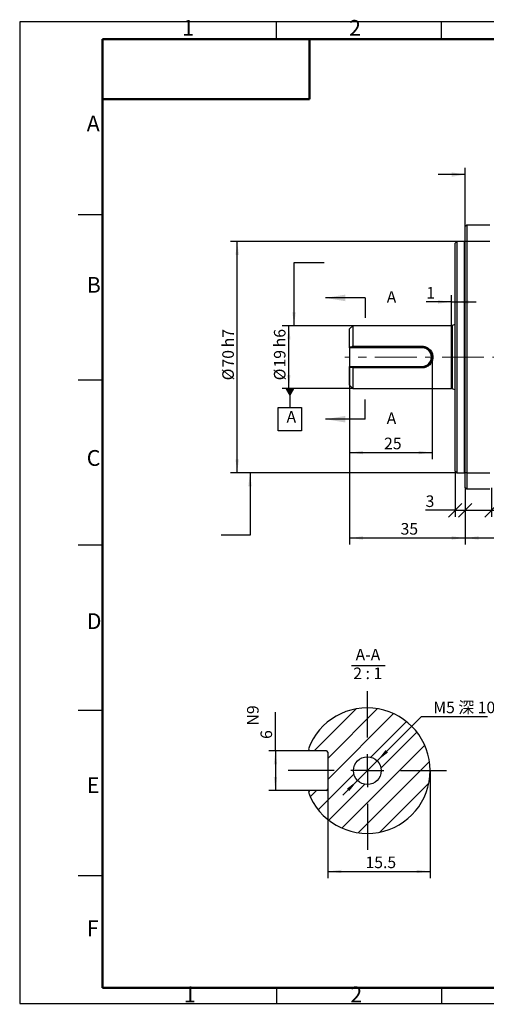
# Model space of a CAD drawing. Units: millimetres. Extents: x 0 to 420, y 0 to 298.
# Drawn here: x 0 to 141, y 0 to 298 of the extents above; entities that cross this region are included whole.
import ezdxf

# ---------------------------------------------------------------- set-up
doc = ezdxf.new("R2010")
doc.units = ezdxf.units.MM
doc.linetypes.add('CENTERX2', pattern=[20.32, 12.7, -2.54, 2.54, -2.54])
doc.layers.add('粗', color=7, linetype='Continuous', lineweight=50)
doc.layers.add('表格', color=7, linetype='Continuous', lineweight=25)
doc.styles.add('SLDTEXTSTYLE4', font='TXT', dxfattribs={"width": 0.7})
doc.styles.add('SLDTEXTSTYLE8', font='TXT', dxfattribs={"width": 0.642857, "bigfont": 'bigfont'})
doc.styles.add('SLDTEXTSTYLE9', font='TXT', dxfattribs={"width": 0.62})
doc.dimstyles.new('SLDDIMSTYLE0', dxfattribs={"dimtxt": 3.5, "dimasz": 4.08, "dimexe": 0, "dimexo": 0.0625, "dimgap": 0.875, "dimtad": 1, "dimdec": 1, "dimrnd": 1e-09, "dimzin": 12, "dimdsep": 46, "dimtxsty": 'SLDTEXTSTYLE4', "dimsah": 1, "dimcen": 0.09, "dimadec": 0, "dimazin": 3, "dimtfac": 1, "dimtdec": 1, "dimtofl": 0, "dimtmove": 0, "dimatfit": 3, "dimfxl": 0, "dimfrac": 2, "dimtolj": 1, "dimtzin": 12, "dimarcsym": 0})
doc.dimstyles.new('SLDDIMSTYLE11', dxfattribs={"dimtxt": 3.5, "dimasz": 4.08, "dimexe": 0, "dimexo": 0.0625, "dimgap": 0.875, "dimtad": 0, "dimtih": 1, "dimtoh": 1, "dimdec": 6, "dimlfac": 0.5, "dimrnd": 1e-09, "dimzin": 12, "dimdsep": 46, "dimtxsty": 'SLDTEXTSTYLE4', "dimsah": 1, "dimcen": 0, "dimadec": 0, "dimazin": 3, "dimtfac": 1, "dimtmove": 0, "dimatfit": 3, "dimfxl": 0, "dimfrac": 2, "dimtolj": 1, "dimtzin": 12, "dimarcsym": 0})
doc.dimstyles.new('SLDDIMSTYLE12', dxfattribs={"dimtxt": 3.5, "dimasz": 4.08, "dimexe": 0, "dimexo": 0.0625, "dimgap": 0.875, "dimtad": 1, "dimlfac": 0.5, "dimrnd": 1e-09, "dimzin": 12, "dimdsep": 46, "dimtxsty": 'SLDTEXTSTYLE4', "dimsah": 1, "dimcen": 0.09, "dimadec": 0, "dimazin": 3, "dimtfac": 1, "dimtofl": 0, "dimtmove": 0, "dimatfit": 3, "dimfxl": 0, "dimfrac": 2, "dimtolj": 1, "dimarcsym": 0})
doc.dimstyles.new('SLDDIMSTYLE13', dxfattribs={"dimtxt": 3.5, "dimasz": 4.08, "dimexe": 0, "dimexo": 0.0625, "dimgap": 0.875, "dimtad": 1, "dimdec": 1, "dimlfac": 0.5, "dimrnd": 1e-09, "dimzin": 12, "dimdsep": 46, "dimtxsty": 'SLDTEXTSTYLE4', "dimsah": 1, "dimcen": 0.09, "dimadec": 0, "dimazin": 3, "dimtfac": 1, "dimtofl": 0, "dimtmove": 0, "dimatfit": 3, "dimfxl": 0, "dimfrac": 2, "dimtolj": 1, "dimtzin": 12, "dimarcsym": 0})
doc.dimstyles.new('SLDDIMSTYLE2', dxfattribs={"dimtxt": 3.5, "dimasz": 4.08, "dimexe": 0, "dimexo": 0.0625, "dimgap": 0.875, "dimtad": 1, "dimdec": 0, "dimrnd": 1e-09, "dimzin": 12, "dimdsep": 46, "dimtxsty": 'SLDTEXTSTYLE4', "dimsah": 1, "dimcen": 0.09, "dimadec": 0, "dimazin": 3, "dimtfac": 1, "dimtdec": 0, "dimtmove": 0, "dimatfit": 0, "dimfxl": 0, "dimfrac": 2, "dimtolj": 1, "dimtzin": 12, "dimarcsym": 0})
doc.dimstyles.new('SLDDIMSTYLE3', dxfattribs={"dimtxt": 3.5, "dimasz": 4.08, "dimexe": 0, "dimexo": 0.0625, "dimgap": 0.875, "dimtad": 1, "dimrnd": 1e-09, "dimzin": 12, "dimdsep": 46, "dimtxsty": 'SLDTEXTSTYLE4', "dimsah": 1, "dimcen": 0.09, "dimadec": 0, "dimazin": 3, "dimtfac": 1, "dimtofl": 0, "dimtmove": 0, "dimatfit": 3, "dimfxl": 0, "dimfrac": 2, "dimtolj": 1, "dimtzin": 12, "dimarcsym": 0})
doc.dimstyles.new('SLDDIMSTYLE4', dxfattribs={"dimtxt": 3.5, "dimasz": 4.08, "dimexe": 0, "dimexo": 0.0625, "dimgap": 0.875, "dimtad": 1, "dimrnd": 1e-09, "dimzin": 12, "dimdsep": 46, "dimtxsty": 'SLDTEXTSTYLE4', "dimblk1": 'OBLIQUE', "dimblk2": 'OBLIQUE', "dimsah": 1, "dimcen": 0.09, "dimadec": 0, "dimazin": 3, "dimtfac": 1, "dimtofl": 0, "dimtmove": 0, "dimatfit": 3, "dimldrblk": 'OBLIQUE', "dimfxl": 0, "dimfrac": 2, "dimtolj": 1, "dimtzin": 12, "dimarcsym": 0})
doc.dimstyles.new('SLDDIMSTYLE5', dxfattribs={"dimtxt": 3.5, "dimasz": 4.08, "dimexe": 0, "dimexo": 0.0625, "dimgap": 0.875, "dimtad": 1, "dimrnd": 1e-09, "dimzin": 12, "dimdsep": 46, "dimtxsty": 'SLDTEXTSTYLE4', "dimsah": 1, "dimcen": 0.09, "dimadec": 0, "dimazin": 3, "dimtfac": 1, "dimtofl": 0, "dimtmove": 0, "dimatfit": 3, "dimfxl": 0, "dimfrac": 2, "dimtolj": 1, "dimarcsym": 0})
doc.dimstyles.new('SLDDIMSTYLE6', dxfattribs={"dimtxt": 3.5, "dimasz": 4.08, "dimexe": 0, "dimexo": 0.0625, "dimgap": 0.875, "dimtad": 1, "dimrnd": 1e-09, "dimzin": 12, "dimdsep": 46, "dimtxsty": 'SLDTEXTSTYLE4', "dimsah": 1, "dimcen": 0.09, "dimadec": 0, "dimazin": 3, "dimtfac": 1, "dimtofl": 0, "dimtmove": 0, "dimatfit": 3, "dimfxl": 0, "dimfrac": 2, "dimtolj": 1, "dimarcsym": 0})
doc.dimstyles.new('SLDDIMSTYLE8', dxfattribs={"dimtxt": 0.18, "dimasz": 4.08, "dimexe": 0, "dimexo": 0.0625, "dimgap": 0, "dimtad": 0, "dimtih": 1, "dimtoh": 1, "dimdec": 0, "dimrnd": 1e-09, "dimzin": 0, "dimdsep": 46, "dimtxsty": 'Standard', "dimsah": 1, "dimcen": 0.09, "dimadec": 0, "dimazin": 0, "dimtfac": 4.08, "dimtdec": 0, "dimtofl": 0, "dimtmove": 0, "dimatfit": 3, "dimfxl": 0, "dimfrac": 2, "dimtolj": 1, "dimtzin": 0, "dimarcsym": 0})

# ---------------------------------------------------------------- blocks, each defined once
blk = doc.blocks.new('_D_2')
at = {"layer": '表格'}
for p, q in [((130.75, 212.26), (123.09, 212.26)), ((130.75, 205.07), (130.75, 214.26)), ((130.75, 212.26), (131.84, 212.26)), ((131.84, 212.26), (138.19, 212.26))]:
    blk.add_line(p, q, dxfattribs=at)
for points in [[(130.75, 212.26), (126.67, 212.77), (126.67, 211.76)], [(131.84, 212.26), (135.92, 211.76), (135.92, 212.77)]]:
    blk.add_solid(points, dxfattribs=at)
at = {"layer": '表格', "insert": (123.09, 216.78), "char_height": 3.5, "attachment_point": 1, "style": 'SLDTEXTSTYLE4'}
blk.add_mtext('1', dxfattribs=at)
blk = doc.blocks.new('_D_3')
at = {"layer": '表格'}
for p, q in [((124.84, 195.57), (124.84, 164.69)), ((99.84, 187.07), (99.84, 164.69)), ((99.84, 166.69), (124.84, 166.69))]:
    blk.add_line(p, q, dxfattribs=at)
for points in [[(99.84, 166.69), (103.92, 166.18), (103.92, 167.19)], [(124.84, 166.69), (120.76, 167.19), (120.76, 166.18)]]:
    blk.add_solid(points, dxfattribs=at)
at = {"layer": '表格', "insert": (110.3, 171.2), "char_height": 3.5, "attachment_point": 1, "style": 'SLDTEXTSTYLE4'}
blk.add_mtext('25', dxfattribs=at)
blk = doc.blocks.new('_D_4')
at = {"layer": '表格'}
for p, q in [((252.44, 168.37), (252.44, 138.86)), ((134.84, 156.07), (134.84, 138.86)), ((134.84, 140.86), (252.44, 140.86))]:
    blk.add_line(p, q, dxfattribs=at)
for points in [[(134.84, 140.86), (138.92, 140.35), (138.92, 141.37)], [(252.44, 140.86), (248.36, 141.37), (248.36, 140.35)]]:
    blk.add_solid(points, dxfattribs=at)
at = {"layer": '表格', "insert": (188.55, 145.37), "char_height": 3.5, "attachment_point": 1, "style": 'SLDTEXTSTYLE4'}
blk.add_mtext('117.6', dxfattribs=at)
blk = doc.blocks.new('_Oblique')
at = {"color": 0, "linetype": 'ByBlock', "lineweight": -2}
blk.add_line((-0.5, -0.5), (0.5, 0.5), dxfattribs=at)
blk = doc.blocks.new('_D_5')
at = {"layer": '表格'}
for p, q in [((131.84, 161.07), (131.84, 147.22)), ((134.84, 156.07), (134.84, 147.22)), ((131.84, 149.22), (122.87, 149.22)), ((131.84, 149.22), (134.84, 149.22))]:
    blk.add_line(p, q, dxfattribs=at)
at = {"layer": '表格', "xscale": 4.08, "yscale": 4.08, "rotation": 180.0000000000004}
blk.add_blockref('_Oblique', (131.84, 149.22), dxfattribs=at)
at = {"layer": '表格', "xscale": 4.08, "yscale": 4.08}
blk.add_blockref('_Oblique', (134.84, 149.22), dxfattribs=at)
at = {"layer": '表格', "insert": (122.87, 153.73), "char_height": 3.5, "attachment_point": 1, "style": 'SLDTEXTSTYLE4'}
blk.add_mtext('3', dxfattribs=at)
blk = doc.blocks.new('_D_6')
at = {"layer": '表格'}
for p, q in [((134.84, 156.07), (134.84, 147.22)), ((142.84, 156.07), (142.84, 147.22)), ((134.84, 149.22), (142.84, 149.22)), ((142.84, 149.22), (148.84, 149.22))]:
    blk.add_line(p, q, dxfattribs=at)
at = {"layer": '表格', "xscale": 4.08, "yscale": 4.08, "rotation": 180.0000000000004}
blk.add_blockref('_Oblique', (134.84, 149.22), dxfattribs=at)
at = {"layer": '表格', "xscale": 4.08, "yscale": 4.08}
blk.add_blockref('_Oblique', (142.84, 149.22), dxfattribs=at)
at = {"layer": '表格', "insert": (146.81, 153.73), "char_height": 3.5, "attachment_point": 1, "style": 'SLDTEXTSTYLE4'}
blk.add_mtext('8', dxfattribs=at)
blk = doc.blocks.new('_D_7')
at = {"layer": '表格'}
for p, q in [((99.84, 192.57), (99.84, 138.86)), ((134.84, 156.07), (134.84, 138.86)), ((99.84, 140.86), (134.84, 140.86))]:
    blk.add_line(p, q, dxfattribs=at)
for points in [[(99.84, 140.86), (103.92, 140.35), (103.92, 141.37)], [(134.84, 140.86), (130.76, 141.37), (130.76, 140.35)]]:
    blk.add_solid(points, dxfattribs=at)
at = {"layer": '表格', "insert": (115.3, 145.37), "char_height": 3.5, "attachment_point": 1, "style": 'SLDTEXTSTYLE4'}
blk.add_mtext('35', dxfattribs=at)
blk = doc.blocks.new('_D_8')
at = {"layer": '表格'}
for p, q in [((100.84, 205.07), (79.47, 205.07)), ((81.47, 186.07), (81.47, 205.07)), ((100.84, 186.07), (79.47, 186.07))]:
    blk.add_line(p, q, dxfattribs=at)
for points in [[(81.47, 205.07), (80.97, 200.99), (81.98, 200.99)], [(81.47, 186.07), (81.98, 190.15), (80.97, 190.15)]]:
    blk.add_solid(points, dxfattribs=at)
at = {"layer": '表格', "char_height": 3.5, "attachment_point": 1, "rotation": 90, "style": 'SLDTEXTSTYLE4'}
for s, insert in [('h6', (76.96, 198.53)), ('19', (76.96, 192.42)), ('%%c', (76.96, 188.55))]:
    blk.add_mtext(s, dxfattribs=dict(at, insert=insert))
blk = doc.blocks.new('_D_9')
at = {"layer": '表格'}
for p, q in [((132.34, 230.57), (63.84, 230.57)), ((65.84, 160.57), (65.84, 230.57)), ((132.34, 160.57), (63.84, 160.57))]:
    blk.add_line(p, q, dxfattribs=at)
for points in [[(65.84, 230.57), (65.33, 226.49), (66.35, 226.49)], [(65.84, 160.57), (66.35, 164.65), (65.33, 164.65)]]:
    blk.add_solid(points, dxfattribs=at)
at = {"layer": '表格', "char_height": 3.5, "attachment_point": 1, "rotation": 90, "style": 'SLDTEXTSTYLE4'}
for s, insert in [('h7', (61.33, 198.53)), ('70', (61.33, 192.42)), ('%%c', (61.33, 188.55))]:
    blk.add_mtext(s, dxfattribs=dict(at, insert=insert))
blk = doc.blocks.new('SW_DATUMTAG_0')
at = {"layer": '表格', "color": 0}
for p, q in [((1.02, 11.33), (1.02, 5.54)), ((-2.48, 5.54), (4.52, 5.54)), ((-2.48, -1.46), (-2.48, 5.54)), ((4.52, 5.54), (4.52, -1.46)), ((4.52, -1.46), (-2.48, -1.46))]:
    blk.add_line(p, q, dxfattribs=at)
blk.add_solid([(-0.38, 11.33), (2.42, 11.33), (1.02, 8.88)], dxfattribs=at)
at = {"layer": '表格', "color": 0, "insert": (0, 4.51), "char_height": 3.5, "attachment_point": 1, "style": 'SLDTEXTSTYLE4'}
blk.add_mtext('A', dxfattribs=at)
blk = doc.blocks.new('_D_13')
at = {"layer": '表格'}
for p, q in [((108.21, 73.44), (121.64, 86.84)), ((121.64, 86.84), (141.56, 86.84)), ((102.27, 67.51), (108.21, 73.44)), ((102.27, 67.51), (97.77, 63.02))]:
    blk.add_line(p, q, dxfattribs=at)
for points in [[(108.21, 73.44), (111.46, 75.96), (110.74, 76.68)], [(102.27, 67.51), (99.02, 64.98), (99.74, 64.26)]]:
    blk.add_solid(points, dxfattribs=at)
at = {"layer": '表格', "insert": (125.2, 91.35), "char_height": 3.5, "attachment_point": 1, "style": 'SLDTEXTSTYLE8'}
blk.add_mtext('M5 深 10', dxfattribs=at)
blk = doc.blocks.new('_D_14')
at = {"layer": '表格'}
for p, q in [((77.41, 76.47), (77.41, 88.21)), ((87.69, 76.47), (75.41, 76.47)), ((77.41, 76.47), (77.41, 64.47)), ((87.69, 64.47), (75.41, 64.47))]:
    blk.add_line(p, q, dxfattribs=at)
for points in [[(77.41, 76.47), (76.9, 72.39), (77.92, 72.39)], [(77.41, 64.47), (77.92, 68.55), (76.9, 68.55)]]:
    blk.add_solid(points, dxfattribs=at)
at = {"layer": '表格', "char_height": 3.5, "attachment_point": 1, "rotation": 90, "style": 'SLDTEXTSTYLE4'}
for s, insert in [('N9', (68.82, 84.13)), ('6', (72.9, 80.06))]:
    blk.add_mtext(s, dxfattribs=dict(at, insert=insert))
blk = doc.blocks.new('_D_15')
at = {"layer": '表格'}
for p, q in [((124.24, 70.47), (124.24, 37.97)), ((93.24, 64.87), (93.24, 37.97)), ((93.24, 39.97), (124.24, 39.97))]:
    blk.add_line(p, q, dxfattribs=at)
for points in [[(93.24, 39.97), (97.32, 39.46), (97.32, 40.47)], [(124.24, 39.97), (120.16, 40.47), (120.16, 39.46)]]:
    blk.add_solid(points, dxfattribs=at)
at = {"layer": '表格', "insert": (104.67, 44.48), "char_height": 3.5, "attachment_point": 1, "style": 'SLDTEXTSTYLE4'}
blk.add_mtext('15.5', dxfattribs=at)
blk = doc.blocks.new('SW_NOTE_0')
at = {"layer": '表格', "color": 0}
blk.add_line((-2.04, -0.57), (8.15, -0.57), dxfattribs=at)
at = {"layer": '表格', "color": 0, "char_height": 3.5, "attachment_point": 2}
for s, insert, style in [('A-A', (2.95, 4.51), 'SLDTEXTSTYLE4'), ('2 : 1', (2.89, -1.14), 'SLDTEXTSTYLE9')]:
    blk.add_mtext(s, dxfattribs=dict(at, insert=insert, style=style))
blk = doc.blocks.new('SW_CENTERMARKSYMBOL_5')
at = {"layer": '表格', "color": 0}
for p, q in [((0, 10), (0, 24)), ((0, 0), (0, 5)), ((-10, 0), (-24, 0)), ((0, 0), (-5, 0)), ((0, 0), (0, -5)), ((0, 0), (5, 0)), ((10, 0), (24, 0)), ((0, -10), (0, -24))]:
    blk.add_line(p, q, dxfattribs=at)

msp = doc.modelspace()

# ---------------------------------------------------------------- hatches: boundary and pattern name
at = {"linetype": 'Continuous', "lineweight": 18}
h = msp.add_hatch(dxfattribs=at)
h.set_pattern_fill('DIN 201 grey cast iron', style=0, pattern_type=2)
h.set_pattern_definition([(45, (0, 0), (-3.175, 3.175), [])])
edge = h.paths.add_edge_path(flags=0)
edge.add_arc((92.8412108, 64.8719474), 0.4, 270, 360, ccw=False)
edge.add_line((92.8412108, 64.4719474), (87.6879057, 64.4719474))
edge.add_line((87.6879057, 64.4719474), (87.4087445, 63.9142691))
edge.add_arc((105.2412108, 70.4719474), 19, 200.190400844, 519.809599156)
edge.add_line((87.4087445, 77.0296257), (87.6879057, 76.4719474))
edge.add_line((87.6879057, 76.4719474), (92.8412108, 76.4719474))
edge.add_arc((92.8412108, 76.0719474), 0.4, 0, 90, ccw=False)
edge.add_line((93.2412108, 76.0719474), (93.2412108, 64.8719474))
edge = h.paths.add_edge_path(flags=0)
edge.add_arc((105.2412108, 70.4719474), 4.2, 0, 360)

# ---------------------------------------------------------------- linework, layer by layer
at = {"color": 7, "linetype": 'Continuous', "lineweight": 25}
for p, q in [((135.3397244, 235.5746027), (134.8397244, 235.0746027)), ((135.3397244, 235.5746027), (135.3397244, 230.5746027)), ((135.3397244, 235.5746027), (142.3397244, 235.5746027)), ((134.8397244, 230.5746027), (134.8397244, 235.0746027)), ((132.3397244, 230.5746027), (131.8397244, 230.0746027)), ((131.8397244, 195.5746027), (131.8397244, 230.0746027)), ((134.6397244, 230.5746027), (132.3397244, 230.5746027)), ((132.3397244, 230.5746027), (132.3397244, 195.5746027)), ((134.6397244, 195.5746027), (134.6397244, 230.5746027)), ((134.8397244, 160.5746027), (134.8397244, 230.5746027)), ((135.3397244, 230.5746027), (134.8397244, 230.5746027)), ((135.3397244, 230.5746027), (135.3397244, 160.5746027)), ((142.3397244, 230.5746027), (135.3397244, 230.5746027)), ((104.5428921, 213.4773398), (92.5428921, 213.4773398)), ((100.8397244, 205.0746027), (99.8397244, 204.0746027)), ((99.8397244, 198.5746027), (99.8397244, 204.0746027)), ((130.7515609, 205.0746027), (100.8397244, 205.0746027)), ((100.8397244, 205.0746027), (100.8397244, 198.8534419)), ((130.7515609, 186.0746027), (130.7515609, 205.0746027)), ((131.8397244, 205.438573), (130.922571, 205.1047564)), ((130.922571, 205.1047564), (130.922571, 195.5746027)), ((100.6149403, 198.5746027), (99.8397244, 198.5746027)), ((99.8397244, 198.3746027), (99.8397244, 198.5746027)), ((121.8397244, 198.3746027), (99.8397244, 198.3746027)), ((99.8397244, 198.3746027), (99.8397244, 192.7746027)), ((100.6149403, 198.5746027), (100.8397244, 198.8534419)), ((121.8397244, 198.5746027), (100.6149403, 198.5746027)), ((100.8397244, 198.8534419), (121.8397244, 198.8534419)), ((121.8397244, 198.5746027), (121.8397244, 198.8534419)), ((121.8397244, 198.5746027), (121.8397244, 198.3746027)), ((130.922571, 195.5746027), (130.922571, 186.044449)), ((131.8397244, 161.0746027), (131.8397244, 195.5746027)), ((132.3397244, 195.5746027), (132.3397244, 160.5746027)), ((134.6397244, 160.5746027), (134.6397244, 195.5746027)), ((99.8397244, 192.7746027), (121.8397244, 192.7746027)), ((99.8397244, 192.5746027), (99.8397244, 192.7746027)), ((99.8397244, 187.0746027), (99.8397244, 192.5746027)), ((99.8397244, 192.5746027), (100.6149403, 192.5746027)), ((100.6149403, 192.5746027), (121.8397244, 192.5746027)), ((100.8397244, 192.2957636), (100.6149403, 192.5746027)), ((121.8397244, 192.2957636), (100.8397244, 192.2957636)), ((100.8397244, 192.2957636), (100.8397244, 186.0746027)), ((121.8397244, 192.5746027), (121.8397244, 192.7746027)), ((121.8397244, 192.5746027), (121.8397244, 192.2957636)), ((99.8397244, 187.0746027), (100.8397244, 186.0746027)), ((100.8397244, 186.0746027), (130.7515609, 186.0746027)), ((130.922571, 186.044449), (131.8397244, 185.7106325)), ((104.5428921, 176.7871879), (92.5428921, 176.7871879)), ((131.8397244, 161.0746027), (132.3397244, 160.5746027)), ((132.3397244, 160.5746027), (134.6397244, 160.5746027)), ((134.8397244, 156.0746027), (134.8397244, 160.5746027)), ((135.3397244, 160.5746027), (134.8397244, 160.5746027)), ((135.3397244, 160.5746027), (142.3397244, 160.5746027)), ((135.3397244, 160.5746027), (135.3397244, 155.5746027)), ((135.3397244, 155.5746027), (134.8397244, 156.0746027)), ((142.3397244, 155.5746027), (135.3397244, 155.5746027)), ((87.4087445, 77.0296257), (87.6879057, 76.4719474)), ((92.8412108, 76.4719474), (87.6879057, 76.4719474)), ((93.2412108, 76.0719474), (93.2412108, 64.8719474)), ((87.6879057, 64.4719474), (87.4087445, 63.9142691)), ((92.8412108, 64.4719474), (87.6879057, 64.4719474))]:
    msp.add_line(p, q, dxfattribs=at)
at = {"color": 7, "linetype": 'CENTERX2', "lineweight": 25}
for p, q in [((104.5428921, 213.4773398), (104.5428921, 207.4773398)), ((104.5428921, 176.7871879), (104.5428921, 182.7871879))]:
    msp.add_line(p, q, dxfattribs=at)
at = {"color": 7, "linetype": 'Continuous', "lineweight": 25}
msp.add_circle((105.2412108, 70.4719474), 4.2, dxfattribs=at)
for centre, radius, start, end in [((134.6397244, 230.7746027), 0.2, 270, 0), ((130.7515609, 205.5746027), 0.5, 270, 290), ((121.8397244, 195.5746027), 2.8, 270, 90), ((130.7515609, 185.5746027), 0.5, 70, 90), ((134.6397244, 160.3746027), 0.2, 0, 90), ((105.2412108, 70.4719474), 19, 200.190400844, 159.809599156), ((92.8412108, 76.0719474), 0.4, 0, 90), ((92.8412108, 64.8719474), 0.4, 270, 0)]:
    msp.add_arc(centre, radius, start, end, dxfattribs=at)
for points, knots in [([(121.8397244, 198.8534419), (121.9464315, 198.8503348), (122.1591309, 198.8441414), (122.4746356, 198.7943977), (122.78354, 198.7157763), (123.1818312, 198.5699781), (123.6486627, 198.3152381), (124.1362776, 197.9078976), (124.537464, 197.4121686), (124.8378391, 196.8446573), (124.9935026, 196.3277558), (125.0564301, 195.9011506), (125.0725007, 195.5772695), (125.0569687, 195.2528736), (124.9943886, 194.825346), (124.8391922, 194.3078578), (124.5391769, 193.739432), (124.1382581, 193.2433855), (123.6506319, 192.8353254), (123.185117, 192.5807446), (122.7872737, 192.4346582), (122.4785203, 192.3555447), (122.1614157, 192.3051792), (121.9469373, 192.2989016), (121.8397244, 192.2957636)], [0, 0, 0, 0, 0.0310949244, 0.0619814862, 0.0930070919, 0.1242476346, 0.1862978366, 0.2488047537, 0.3113273388, 0.3739541302, 0.4368870534, 0.4683008849, 0.4996533562, 0.5312724244, 0.5628238357, 0.6255995832, 0.6883717443, 0.7510807719, 0.8132685359, 0.8756071085, 0.9065085655, 0.9375002375, 0.9687577554, 1, 1, 1, 1]), ([(121.8397244, 192.5746027), (121.939377, 192.5774733), (122.1387156, 192.5832153), (122.4334489, 192.6292943), (122.7203963, 192.7016524), (122.9973486, 192.8017815), (123.2628799, 192.9281826), (123.5142156, 193.0796724), (123.74888, 193.2543737), (123.9653952, 193.4509036), (124.1619908, 193.6678395), (124.3367007, 193.9031826), (124.487973, 194.1548836), (124.6143617, 194.4211127), (124.7142415, 194.6993008), (124.8105639, 195.082042), (124.849638, 195.4783583), (124.8296771, 195.873407), (124.7856901, 196.166783), (124.7130596, 196.453897), (124.6274394, 196.6911202), (124.5418105, 196.8814865), (124.4652391, 197.0292525), (124.3796342, 197.1740719), (124.286177, 197.3136686), (124.1850033, 197.4478265), (124.0769695, 197.5756196), (123.9547239, 197.7048664), (123.8182922, 197.8325017), (123.6672174, 197.9563568), (123.5083736, 198.070293), (123.3423376, 198.1736527), (123.1701531, 198.2657547), (122.9631309, 198.3600297), (122.7168977, 198.4481124), (122.3343414, 198.5474896), (122.0374866, 198.5637621), (121.8397244, 198.5746027)], [0, 0, 0, 0, 0.0314359907, 0.0628825353, 0.0940517764, 0.1251149271, 0.1563891492, 0.1877849781, 0.2189484673, 0.2501574466, 0.28161096, 0.3128645699, 0.3440403173, 0.3754279485, 0.4067064171, 0.4378133747, 0.500313372, 0.5313689537, 0.5625002138, 0.5938975979, 0.6250431383, 0.6425173767, 0.6603942691, 0.6781560907, 0.6963054657, 0.7141912859, 0.7320383231, 0.7500167363, 0.7713253394, 0.7920322573, 0.8127242196, 0.8340083603, 0.8546440293, 0.8751181934, 0.9065223914, 0.9377259628, 1, 1, 1, 1])]:
    msp.add_open_spline(points, degree=3, knots=knots, dxfattribs=at)
for points in [[(92.5428921, 213.4773398), (98.5428921, 212.4773398), (98.5428921, 214.4773398)], [(92.5428921, 176.7871879), (98.5428921, 175.7871879), (98.5428921, 177.7871879)]]:
    msp.add_solid(points, dxfattribs=at)
at = {"layer": '粗'}
for p, q in [((25.0324856, 291.7882601), (415.0324856, 291.7882601)), ((25.0324856, 291.7882601), (25.0324856, 4.7882601)), ((27.7185826, 291.7882601), (87.7185826, 291.7882601)), ((87.7185826, 291.7882601), (87.7185826, 273.6340287)), ((87.7185826, 273.6340287), (25.0324856, 273.6340287)), ((25.0324856, 4.7882601), (415.0324856, 4.7882601))]:
    msp.add_line(p, q, dxfattribs=at)
at = {"layer": '表格'}
for p, q in [((420.0000824, 296.9999938), (0.0000824, 296.9999938)), ((0.0000824, 296.9999938), (0.0000824, -0.0000062)), ((77.7185826, 291.7882601), (77.7185826, 296.7882601)), ((127.7185826, 291.7882601), (127.7185826, 296.7882601)), ((134.8397244, 235.0746027), (134.8397244, 252.7914435)), ((25.0324856, 238.6340287), (17.7185826, 238.6340287)), ((83.0461125, 205.0746027), (83.0461125, 224.2198596)), ((83.0461125, 224.2198596), (92.1905382, 224.2198596)), ((25.0324856, 188.6340287), (17.7185826, 188.6340287)), ((69.7227811, 160.5746027), (69.7227811, 141.697817)), ((69.7227811, 141.697817), (61.007706, 141.697817)), ((25.0324856, 138.6340287), (17.7185826, 138.6340287)), ((25.0324856, 88.6340287), (17.7185826, 88.6340287)), ((25.0324856, 38.6340287), (17.7185826, 38.6340287)), ((77.7185826, 4.7882601), (77.7185826, -0.2117399)), ((127.7185826, 4.7882601), (127.7185826, -0.2117399)), ((0.0000824, -0.0000062), (420.0000824, -0.0000062))]:
    msp.add_line(p, q, dxfattribs=at)
at = {"layer": '表格', "linetype": 'CENTERX2', "lineweight": 18}
msp.add_line((221.8171823, 195.5746027), (98.4204804, 195.5746027), dxfattribs=at)
at = {"layer": '表格'}
for points in [[(83.0461125, 205.0746027), (83.5541125, 209.1546027), (82.5381125, 209.1546027)], [(69.7227811, 160.5746027), (69.2147811, 156.4946027), (70.2307811, 156.4946027)]]:
    msp.add_solid(points, dxfattribs=at)

# ---------------------------------------------------------------- block references
for name, p in [('SW_DATUMTAG_0', (80.7713903, 174.7479509)), ('SW_NOTE_0', (102.4660697, 102.8024414)), ('SW_CENTERMARKSYMBOL_5', (105.2412108, 70.4719474))]:
    msp.add_blockref(name, p, dxfattribs=at)

# ---------------------------------------------------------------- texts
at = {"color": 7, "linetype": 'Continuous', "lineweight": 0, "char_height": 4.7625, "attachment_point": 1, "style": 'SLDTEXTSTYLE4'}
for s, insert in [('1', (49.1916766, 297.5572745)), ('2', (99.6929747, 297.5572745)), ('A', (20.2903812, 268.6174962)), ('B', (20.2903812, 219.8100411)), ('C', (20.2903812, 167.4491391)), ('D', (20.2903812, 118.078179)), ('E', (20.2903812, 68.4379609)), ('F', (20.2903812, 25.1563946)), ('1', (49.6945868, 5.1776066)), ('2', (100.0729746, 5.1776066))]:
    msp.add_mtext(s, dxfattribs=dict(at, insert=insert))
at = {"color": 7, "linetype": 'Continuous', "char_height": 3.5, "attachment_point": 1, "style": 'SLDTEXTSTYLE4'}
for insert in [(111.0902961, 215.5116306), (111.0902961, 178.8214787)]:
    msp.add_mtext('A', dxfattribs=dict(at, insert=insert))

# ---------------------------------------------------------------- dimensions: what is measured, and where the dimension line sits
at = {"layer": '表格'}
for base, p1, p2, text, dimstyle, picture, middle in [((65.8397244, 230.5746027), (132.3397244, 160.5746027), (132.3397244, 230.5746027), '%%c<>h7', 'SLDDIMSTYLE6', '_D_9', (65.8397244, 195.5746027)), ((81.4744617, 205.0746027), (100.8397244, 186.0746027), (100.8397244, 205.0746027), '%%c<>h6', 'SLDDIMSTYLE5', '_D_8', (81.4744617, 195.5746027)), ((77.4087445, 64.4719474), (87.6879057, 76.4719474), (87.6879057, 64.4719474), '<>\\SN9^ ;', 'SLDDIMSTYLE12', '_D_14', (77.4087445, 84.1340099))]:
    dim = msp.add_linear_dim(base=base, p1=p1, p2=p2, angle=90, text=text, dimstyle=dimstyle, dxfattribs=at)
    dim.commit()
    dim.dimension.update_dxf_attribs({"geometry": picture, "text_midpoint": middle, "dimtype": 160})
for base, p1, p2, dimstyle, picture, middle in [((131.8397244, 212.2647448), (130.7515609, 205.0746027), (131.8397244, 230.0746027), 'SLDDIMSTYLE2', '_D_2', (124.1095401, 212.2647448)), ((124.8397244, 166.6850428), (99.8397244, 187.0746027), (124.8397244, 195.5746027), 'SLDDIMSTYLE3', '_D_3', (112.3397244, 166.6850428)), ((134.8397244, 140.8597543), (99.8397244, 192.5746027), (134.8397244, 156.0746027), 'SLDDIMSTYLE3', '_D_7', (117.3397244, 140.8597543)), ((252.4397244, 140.8597543), (134.8397244, 156.0746027), (252.4397244, 168.3654354), 'SLDDIMSTYLE0', '_D_4', (193.6397244, 140.8597543)), ((134.8397244, 149.218531), (131.8397244, 161.0746027), (134.8397244, 156.0746027), 'SLDDIMSTYLE4', '_D_5', (123.8890575, 149.218531)), ((142.8397244, 149.218531), (134.8397244, 156.0746027), (142.8397244, 156.0746027), 'SLDDIMSTYLE4', '_D_6', (147.825879, 149.218531)), ((124.2412108, 39.9655398), (93.2412108, 64.8719474), (124.2412108, 70.4719474), 'SLDDIMSTYLE13', '_D_15', (108.7412108, 39.9655398))]:
    dim = msp.add_linear_dim(base=base, p1=p1, p2=p2, dimstyle=dimstyle, dxfattribs=at)
    dim.commit()
    dim.dimension.update_dxf_attribs({"geometry": picture, "text_midpoint": middle, "dimtype": 160})
dim = msp.add_diameter_dim_2p(p1=(108.2144274, 73.438424), p2=(102.2679942, 67.5054708), text=' M5 深 10\\P', dimstyle='SLDDIMSTYLE11', override={"dimpost": '<>'}, dxfattribs=at)
dim.commit()
dim.dimension.update_dxf_attribs({"geometry": '_D_13', "text_midpoint": (132.3952878, 88.8721352), "dimtype": 163})

# ---------------------------------------------------------------- leaders
msp.add_leader([(134.8397244, 250.7914435), (126.6398035, 250.7914435)], dimstyle='SLDDIMSTYLE8', dxfattribs=at)

doc.saveas('drawing.dxf')
